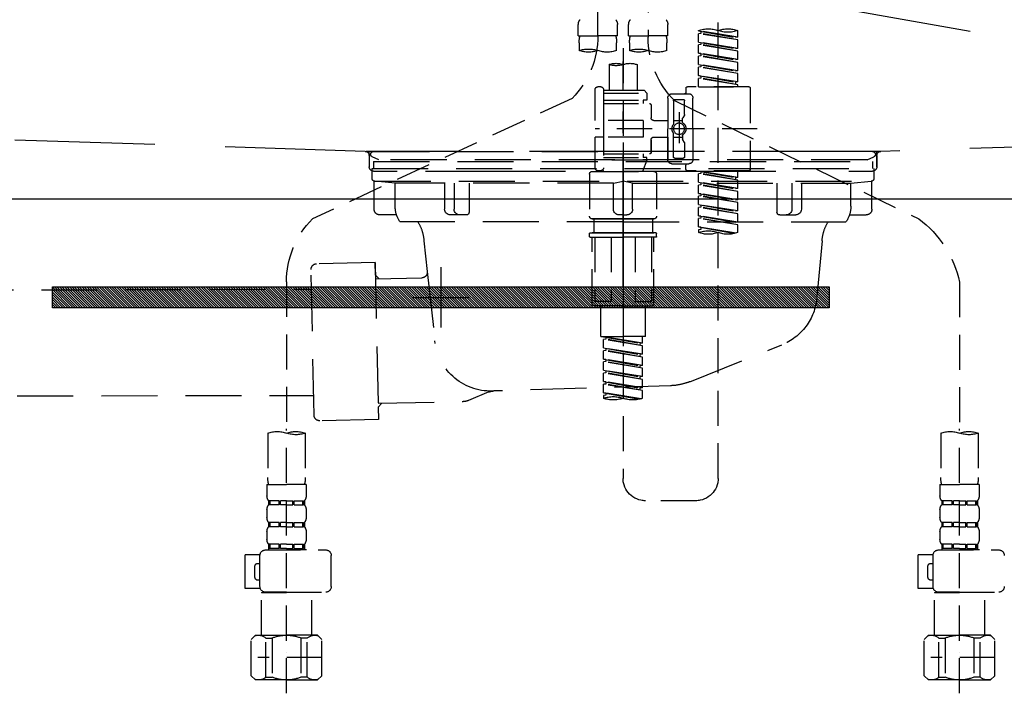
# Model space of a CAD drawing. Extents: x 55896 to 82369, y -22065 to -13195.
# Drawn here: x 71022 to 71373, y -19548 to -19308 of the extents above; entities that cross this region are included whole.
import ezdxf

# ---------------------------------------------------------------- set-up
doc = ezdxf.new("R2010")
doc.units = 0
doc.header["$LTSCALE"] = 50
doc.header["$MEASUREMENT"] = 0
for name, pattern in [('CENTER', [2, 1.25, -0.25, 0.25, -0.25]), ('DASHED', [0.75, 0.5, -0.25]), ('HIDDEN', [0.375, 0.25, -0.125]), ('STYLE_01', [1.40625, 0.9375, -0.15625, 0.15625, -0.15625])]:
    doc.linetypes.add(name, pattern=pattern)
doc.layers.get('DEFPOINTS').update_dxf_attribs({"color": 146, "linetype": 'CONTINUOUS'})
for name, color, linetype in [('122-扉', 6, 'CONTINUOUS'), ('123-扉向き', 231, 'CENTER'), ('140-パーツ芯', 13, 'CENTER'), ('142-把手', 4, 'CONTINUOUS'), ('150-機器', 8, 'CONTINUOUS')]:
    doc.layers.add(name, color=color, linetype=linetype)

# ---------------------------------------------------------------- blocks, each defined once
blk = doc.blocks.new('KHB800HL-10_S2')
at = {"layer": '140-パーツ芯', "linetype": 'STYLE_01'}
blk.add_line((0, -258.2), (0, -177.84), dxfattribs=at)
at = {"layer": '150-機器', "color": 161, "linetype": 'HIDDEN', "ltscale": 4}
for p, q in [((-398.55, -200.05), (-91.95, -209.95)), ((91.95, -209.95), (398.55, -200.05)), ((-91.95, -209.95), (-90.5, -210)), ((-91.62, -210), (91.62, -210)), ((-90.5, -211.45), (-90.5, -210)), ((91.95, -209.95), (90.5, -210)), ((90.5, -211.45), (90.5, -210)), ((-90.5, -211.45), (-90.5, -215.5)), ((-90.5, -215.5), (-90.5, -211.51)), ((90.5, -211.45), (90.5, -215.5)), ((90.5, -211.51), (90.5, -215.5)), ((-80.5, -217), (-89, -217)), ((70.5, -217), (-70.5, -217)), ((89, -217), (80.5, -217))]:
    blk.add_line(p, q, dxfattribs=at)
for centre, start, end in [((-92, -211.45), 360, 88.1498), ((92, -211.45), 91.8502, 180), ((-89, -215.5), 180, 270), ((89, -215.5), 270, 0)]:
    blk.add_arc(centre, 1.5, start, end, dxfattribs=at)
blk = doc.blocks.new('F402_S')
at = {"layer": '150-機器', "color": 13, "linetype": 'DASHED', "ltscale": 0.5}
for p, q in [((8.98, -168.36), (8.98, -49.87)), ((-8.98, -53.83), (-8.98, -168.99)), ((-33.91, -326.25), (-33.91, -88.06)), ((-15.96, -168.48), (-15.96, -164.44)), ((-1.99, -168.48), (-1.99, -164.44)), ((1.99, -168.48), (1.99, -164.44)), ((15.96, -168.48), (15.96, -164.44)), ((-40.89, -168.94), (-40.89, -166.58)), ((-40.89, -168.94), (-26.93, -166.69)), ((-40.89, -169.94), (-27.78, -167.58)), ((-40.89, -169.94), (-26.93, -167.69)), ((-26.93, -166.69), (-40.04, -169.05)), ((-27.78, -166.84), (-27.78, -167.58)), ((-27.78, -167.58), (-26.93, -167.69)), ((-27.78, -167.58), (-26.93, -167.69)), ((-27.78, -167.58), (-26.93, -167.69)), ((-26.93, -166.69), (-26.93, -166.58)), ((-26.93, -170.68), (-26.93, -167.69)), ((-26.93, -170.68), (-26.93, -167.69)), ((-15.96, -168.48), (-8.98, -168.48)), ((-1.99, -168.48), (-8.98, -168.48)), ((1.99, -168.48), (8.98, -168.48)), ((15.96, -168.48), (8.98, -168.48)), ((-40.89, -168.94), (-40.04, -169.05)), ((-40.89, -172.93), (-40.89, -169.94)), ((-40.89, -172.93), (-26.93, -170.68)), ((-40.89, -173.93), (-27.78, -171.57)), ((-40.89, -173.93), (-26.93, -171.68)), ((-26.93, -170.68), (-40.04, -173.04)), ((-27.78, -170.83), (-27.78, -171.57)), ((-27.78, -170.83), (-27.78, -171.57)), ((-27.78, -171.57), (-26.93, -171.68)), ((-27.78, -171.57), (-26.93, -171.68)), ((-26.93, -174.67), (-26.93, -171.68)), ((-26.93, -174.67), (-26.93, -171.68)), ((-15.66, -173.73), (-15.66, -170.91)), ((-2.29, -170.91), (-2.29, -173.73)), ((2.29, -173.73), (2.29, -170.91)), ((15.66, -170.91), (15.66, -173.73)), ((-40.89, -172.93), (-40.04, -173.04)), ((-40.89, -176.92), (-40.89, -173.93)), ((-40.89, -176.92), (-26.93, -174.67)), ((-26.93, -174.67), (-40.04, -177.03)), ((-27.78, -174.8), (-27.78, -175.56)), ((-27.78, -174.82), (-27.78, -175.56)), ((-27.78, -174.82), (-27.78, -175.56)), ((-27.73, -174.8), (-26.93, -174.67)), ((0, -172.84), (0, -326.25)), ((-40.89, -177.92), (-27.78, -175.56)), ((-40.89, -177.92), (-26.93, -175.67)), ((-40.89, -176.92), (-40.04, -177.03)), ((-40.89, -180.91), (-40.89, -177.92)), ((-40.89, -180.91), (-26.93, -178.66)), ((-26.93, -178.66), (-40.04, -181.02)), ((-27.78, -175.56), (-26.93, -175.67)), ((-27.78, -175.56), (-26.93, -175.67)), ((-27.78, -175.56), (-26.93, -175.67)), ((-27.78, -178.81), (-27.78, -179.55)), ((-27.78, -178.81), (-27.78, -179.55)), ((-26.93, -178.66), (-26.93, -175.67)), ((-26.93, -178.66), (-26.93, -175.67)), ((-4.99, -178.69), (-4.99, -187.88)), ((4.99, -178.69), (4.99, -187.88)), ((-40.89, -181.91), (-27.78, -179.55)), ((-40.89, -181.91), (-26.93, -179.65)), ((-40.89, -180.91), (-40.04, -181.02)), ((-40.89, -184.9), (-40.89, -181.91)), ((-27.78, -179.55), (-26.93, -179.65)), ((-27.78, -179.55), (-26.93, -179.65)), ((-26.93, -182.65), (-26.93, -179.65)), ((-26.93, -182.65), (-26.93, -179.65)), ((-40.89, -184.9), (-26.93, -182.65)), ((-40.89, -185.9), (-27.78, -183.54)), ((-40.89, -185.9), (-26.93, -183.64)), ((-40.89, -184.9), (-40.04, -185)), ((-40.89, -186.64), (-40.89, -185.9)), ((-26.93, -182.65), (-40.04, -185)), ((-40.04, -185), (-40.04, -185.75)), ((-27.78, -182.78), (-27.78, -183.54)), ((-27.78, -182.8), (-27.78, -183.54)), ((-27.78, -182.8), (-27.78, -183.54)), ((-27.78, -183.54), (-26.93, -183.64)), ((-27.78, -183.54), (-26.93, -183.64)), ((-27.73, -182.78), (-26.93, -182.65)), ((-26.93, -186.64), (-26.93, -183.64)), ((-26.93, -186.64), (-26.93, -183.64)), ((-45.38, -187.13), (-45.38, -216.06)), ((-44.88, -186.64), (-22.94, -186.64)), ((-26.93, -186.64), (-40.89, -186.64)), ((-17.45, -189.13), (-23.44, -189.13)), ((-22.44, -187.13), (-22.44, -188.63)), ((-7.48, -187.88), (-8.48, -188.88)), ((6.98, -188.88), (-8.48, -188.88)), ((-8.48, -188.88), (-8.48, -191.37)), ((-4.99, -187.88), (-7.48, -187.88)), ((-4.99, -188.68), (-5.04, -188.68)), ((6.98, -187.88), (-4.99, -187.88)), ((6.98, -187.63), (6.98, -187.88)), ((6.98, -187.88), (6.98, -198.6)), ((7.98, -186.64), (8.98, -186.64)), ((9.97, -198.6), (9.97, -187.63)), ((-18.32, -191.56), (-105.43, -233.7)), ((-24.93, -201.6), (-24.93, -190.63)), ((-21.94, -196.48), (-21.94, -191.62)), ((-18.45, -191.12), (-21.44, -191.12)), ((-17.95, -191.62), (-17.95, -199.92)), ((-15.96, -190.63), (-15.96, -201.6)), ((6.98, -192.62), (-9.47, -192.62)), ((-8.48, -191.37), (-7.23, -191.37)), ((-7.23, -191.37), (-7.23, -192.62)), ((6.98, -191.37), (-7.23, -191.37)), ((18.19, -190.79), (110.79, -233.73)), ((-19.95, -195.73), (-19.95, -206.68)), ((-19.95, -196.61), (-19.95, -206.58)), ((-9.97, -193.12), (-9.97, -197.66)), ((-21.87, -196.73), (-21.31, -197.7)), ((-21.24, -199.2), (-21.24, -197.95)), ((-17.95, -198.65), (-21.24, -198.64)), ((-10.97, -198.65), (-15.96, -198.65)), ((-7.23, -198.6), (-7.23, -204.59)), ((-7.23, -198.6), (9.97, -198.6)), ((6.98, -198.6), (6.98, -215.74)), ((-47.83, -201.6), (9.97, -201.6)), ((-24.93, -201.6), (-24.93, -212.57)), ((-17.95, -211.57), (-17.95, -203.27)), ((-15.96, -212.57), (-15.96, -201.6)), ((-21.94, -206.72), (-21.94, -211.57)), ((-21.87, -206.47), (-21.31, -205.49)), ((-21.24, -204), (-21.24, -205.24)), ((-17.95, -204.55), (-21.24, -204.55)), ((-10.97, -204.54), (-15.96, -204.54)), ((-15.96, -204.54), (-15.96, -212.57)), ((-9.97, -205.54), (-9.97, -210.07)), ((-9.97, -210.07), (-9.97, -205.54)), ((-7.23, -204.59), (9.97, -204.59)), ((7.23, -204.59), (9.97, -204.59)), ((9.97, -215.56), (9.97, -204.59)), ((6.98, -210.57), (-9.47, -210.57)), ((-7.23, -210.57), (-7.23, -211.82)), ((-17.45, -214.06), (-23.44, -214.06)), ((-17.45, -214.06), (-21.94, -214.06)), ((-18.45, -212.07), (-21.44, -212.07)), ((-8.48, -211.82), (-7.23, -211.82)), ((-8.48, -212.82), (-8.48, -211.82)), ((-8.48, -212.82), (6.98, -212.82)), ((-8.48, -212.82), (-6.99, -216.81)), ((6.98, -211.82), (-7.23, -211.82)), ((-44.88, -216.56), (-22.94, -216.56)), ((-40.89, -218.92), (-40.89, -216.56)), ((-40.89, -218.92), (-26.93, -216.67)), ((-40.89, -219.92), (-27.78, -217.56)), ((-40.89, -219.92), (-26.93, -217.66)), ((-26.93, -216.67), (-40.04, -219.02)), ((-27.78, -216.82), (-27.78, -217.56)), ((-27.78, -217.56), (-26.93, -217.66)), ((-27.78, -217.56), (-26.93, -217.66)), ((-27.78, -217.56), (-26.93, -217.66)), ((-26.93, -220.66), (-26.93, -217.66)), ((-26.93, -220.66), (-26.93, -217.66)), ((-22.44, -216.06), (-22.44, -214.56)), ((-10.97, -216.81), (0, -216.81)), ((6.99, -216.81), (-6.99, -216.81)), ((10.97, -216.81), (0, -216.81)), ((7.21, -216.2), (6.99, -216.81)), ((7.98, -216.56), (8.98, -216.56)), ((-40.89, -218.92), (-40.04, -219.02)), ((-40.89, -222.91), (-40.89, -219.92)), ((-40.89, -222.91), (-26.93, -220.66)), ((-40.04, -219.02), (-40.04, -219.77)), ((-26.93, -220.66), (-40.04, -223.01)), ((-27.78, -220.81), (-27.78, -221.55)), ((-27.78, -220.81), (-27.78, -221.55)), ((-11.97, -217.8), (-11.97, -232.76)), ((11.97, -217.8), (11.97, -232.76)), ((-40.89, -223.91), (-27.78, -221.55)), ((-40.89, -223.91), (-26.93, -221.65)), ((-40.89, -222.91), (-40.04, -223.01)), ((-40.89, -226.9), (-40.89, -223.91)), ((-40.89, -226.9), (-26.93, -224.65)), ((-26.93, -224.65), (-40.04, -227)), ((-27.78, -221.55), (-26.93, -221.65)), ((-27.78, -221.55), (-26.93, -221.65)), ((-27.73, -224.77), (-26.93, -224.65)), ((-26.93, -224.65), (-26.93, -221.65)), ((-26.93, -224.65), (-26.93, -221.65)), ((-40.89, -227.9), (-27.78, -225.54)), ((-40.89, -227.9), (-26.93, -225.64)), ((-40.89, -226.9), (-40.04, -227)), ((-40.89, -230.89), (-40.89, -227.9)), ((-27.78, -224.78), (-27.78, -225.54)), ((-27.78, -224.8), (-27.78, -225.54)), ((-27.78, -224.8), (-27.78, -225.54)), ((-27.78, -225.54), (-26.93, -225.64)), ((-27.78, -225.54), (-26.93, -225.64)), ((-27.78, -225.54), (-26.93, -225.64)), ((-26.93, -228.64), (-26.93, -225.64)), ((-26.93, -228.64), (-26.93, -225.64)), ((-40.89, -230.89), (-26.93, -228.64)), ((-40.89, -231.88), (-27.78, -229.53)), ((-40.89, -231.88), (-26.93, -229.63)), ((-40.89, -230.89), (-40.04, -230.99)), ((-26.93, -228.64), (-40.04, -230.99)), ((-27.78, -228.79), (-27.78, -229.53)), ((-27.78, -228.79), (-27.78, -229.53)), ((-27.78, -229.53), (-26.93, -229.63)), ((-27.78, -229.53), (-26.93, -229.63)), ((-26.93, -232.62), (-26.93, -229.63)), ((-26.93, -232.62), (-26.93, -229.63)), ((-40.89, -234.88), (-40.89, -231.88)), ((-40.89, -234.88), (-26.93, -232.62)), ((-40.89, -235.87), (-27.78, -233.52)), ((-40.89, -235.87), (-26.93, -233.62)), ((-40.89, -234.88), (-40.04, -234.98)), ((-26.93, -232.62), (-40.04, -234.98)), ((-27.78, -232.76), (-27.78, -233.52)), ((-27.78, -232.78), (-27.78, -233.52)), ((-27.78, -232.78), (-27.78, -233.52)), ((-27.78, -233.52), (-26.93, -233.62)), ((-27.78, -233.52), (-26.93, -233.62)), ((-27.73, -232.75), (-26.93, -232.62)), ((-26.93, -236.61), (-26.93, -233.62)), ((-26.93, -236.61), (-26.93, -233.62)), ((-10.97, -233.76), (0, -233.76)), ((0, -233.76), (-10.97, -233.76)), ((-10.47, -233.76), (-10.47, -238.75)), ((0, -233.75), (-9.8, -233.75)), ((0, -233.75), (9.8, -233.75)), ((10.97, -233.76), (0, -233.76)), ((0, -233.76), (10.97, -233.76)), ((10.47, -233.76), (10.47, -238.75)), ((-40.89, -238.61), (-40.89, -235.87)), ((-40.36, -238.78), (-26.93, -236.61)), ((-26.93, -236.61), (-39.8, -238.93)), ((-27.78, -236.75), (-27.78, -237.51)), ((-27.78, -236.77), (-27.78, -237.51)), ((-27.78, -236.77), (-27.78, -237.51)), ((-27.78, -237.51), (-26.93, -237.61)), ((-27.78, -237.51), (-26.93, -237.61)), ((-27.73, -236.74), (-26.93, -236.61)), ((-26.93, -237.61), (-26.93, -238.61)), ((-11.77, -238.75), (-10.97, -238.75)), ((-10.97, -238.75), (0, -238.75)), ((-10.47, -238.75), (-10.97, -238.75)), ((0, -238.75), (-10.97, -238.75)), ((-10.47, -238.75), (-10.97, -238.75)), ((10.97, -238.75), (0, -238.75)), ((0, -238.75), (10.97, -238.75)), ((10.47, -238.75), (10.97, -238.75)), ((10.47, -238.75), (10.97, -238.75)), ((11.77, -238.75), (10.97, -238.75)), ((-11.97, -240.04), (-11.97, -238.95)), ((-11.77, -240.24), (0, -240.24)), ((-10.97, -264.18), (-10.97, -240.24)), ((-10.11, -240.24), (-10.11, -263.18)), ((-4.26, -240.24), (-4.26, -263.18)), ((11.77, -240.24), (0, -240.24)), ((4.26, -240.24), (4.26, -263.18)), ((10.11, -240.24), (10.11, -263.18)), ((10.97, -264.18), (10.97, -240.24)), ((11.97, -240.04), (11.97, -238.95)), ((-120, -256.27), (-120, -310.13)), ((120, -256.16), (120, -310.13)), ((-4.26, -263.18), (-10.11, -263.18)), ((4.26, -263.18), (10.11, -263.18)), ((0, -264.68), (-10.47, -264.68)), ((-7.98, -275.65), (-7.98, -264.68)), ((0, -264.68), (10.47, -264.68)), ((7.98, -275.65), (7.98, -264.68)), ((-7.98, -275.65), (0, -275.65)), ((-6.98, -278.01), (-6.98, -275.65)), ((-6.98, -278.01), (6.98, -275.76)), ((-6.98, -279.01), (6.13, -276.65)), ((-6.98, -279.01), (6.98, -276.76)), ((6.98, -275.76), (-6.13, -278.12)), ((7.98, -275.65), (0, -275.65)), ((6.13, -275.91), (6.13, -276.65)), ((6.13, -276.65), (6.98, -276.76)), ((6.13, -276.65), (6.98, -276.76)), ((6.13, -276.65), (6.98, -276.76)), ((6.98, -279.75), (6.98, -276.76)), ((6.98, -279.75), (6.98, -276.76)), ((-6.98, -278.01), (-6.13, -278.12)), ((-6.98, -282), (-6.98, -279.01)), ((-6.98, -282), (6.98, -279.75)), ((-6.98, -283), (6.13, -280.64)), ((-6.98, -283), (6.98, -280.75)), ((-6.13, -278.86), (-6.13, -278.12)), ((6.98, -279.75), (-6.13, -282.11)), ((6.13, -279.9), (6.13, -280.64)), ((6.13, -279.9), (6.13, -280.64)), ((6.13, -280.64), (6.98, -280.75)), ((6.13, -280.64), (6.98, -280.75)), ((6.98, -283.74), (6.98, -280.75)), ((6.98, -283.74), (6.98, -280.75)), ((-6.98, -282), (-6.13, -282.11)), ((-6.98, -285.99), (-6.98, -283)), ((-6.98, -285.99), (6.98, -283.74)), ((-6.13, -282.85), (-6.13, -282.11)), ((6.98, -283.74), (-6.13, -286.1)), ((6.13, -283.88), (6.13, -284.63)), ((6.13, -283.89), (6.13, -284.63)), ((6.13, -283.89), (6.13, -284.63)), ((6.18, -283.87), (6.98, -283.74)), ((-6.98, -286.99), (6.13, -284.63)), ((-6.98, -286.99), (6.98, -284.74)), ((-6.98, -285.99), (-6.13, -286.1)), ((-6.98, -289.98), (-6.98, -286.99)), ((-6.98, -289.98), (6.98, -287.73)), ((-6.13, -286.84), (-6.13, -286.1)), ((6.98, -287.73), (-6.13, -290.09)), ((6.13, -284.63), (6.98, -284.74)), ((6.13, -284.63), (6.98, -284.74)), ((6.13, -284.63), (6.98, -284.74)), ((6.13, -287.88), (6.13, -288.62)), ((6.13, -287.88), (6.13, -288.62)), ((6.98, -287.73), (6.98, -284.74)), ((6.98, -287.73), (6.98, -284.74)), ((-6.98, -290.98), (6.13, -288.62)), ((-6.98, -290.98), (6.98, -288.73)), ((-6.98, -289.98), (-6.13, -290.09)), ((-6.98, -293.97), (-6.98, -290.98)), ((-6.13, -290.83), (-6.13, -290.09)), ((6.13, -288.62), (6.98, -288.73)), ((6.13, -288.62), (6.98, -288.73)), ((6.98, -291.72), (6.98, -288.73)), ((6.98, -291.72), (6.98, -288.73)), ((-6.98, -293.97), (6.98, -291.72)), ((-6.98, -294.97), (6.13, -292.61)), ((-6.98, -294.97), (6.98, -292.72)), ((-6.98, -293.97), (-6.13, -294.08)), ((6.98, -291.72), (-6.13, -294.08)), ((-6.13, -294.81), (-6.13, -294.08)), ((6.13, -291.85), (6.13, -292.61)), ((6.13, -291.87), (6.13, -292.61)), ((6.13, -291.87), (6.13, -292.61)), ((6.13, -292.61), (6.98, -292.72)), ((6.13, -292.61), (6.98, -292.72)), ((6.18, -291.85), (6.98, -291.72)), ((6.98, -295.71), (6.98, -292.72)), ((6.98, -295.71), (6.98, -292.72)), ((-6.98, -297.7), (-6.98, -294.97)), ((-6.45, -297.87), (6.98, -295.71)), ((6.98, -295.71), (-5.89, -298.02)), ((6.13, -295.84), (6.13, -296.6)), ((6.13, -295.86), (6.13, -296.6)), ((6.13, -295.86), (6.13, -296.6)), ((6.13, -296.6), (6.98, -296.7)), ((6.13, -296.6), (6.98, -296.7)), ((6.18, -295.84), (6.98, -295.71)), ((6.98, -296.7), (6.98, -297.7)), ((-120, -402.9), (-120, -308.59)), ((120, -402.9), (120, -308.59)), ((-126.68, -310.13), (-126.68, -326.01)), ((-113.32, -310.13), (-113.32, -326.01)), ((113.32, -310.13), (113.32, -326.01)), ((126.68, -310.13), (126.68, -326.01)), ((-126.98, -328.44), (-126.98, -332.48)), ((-126.98, -328.44), (-120, -328.44)), ((-113.02, -328.44), (-120, -328.44)), ((-113.02, -328.44), (-113.02, -332.48)), ((113.02, -328.44), (113.02, -332.48)), ((113.02, -328.44), (120, -328.44)), ((126.98, -328.44), (120, -328.44)), ((126.98, -328.44), (126.98, -332.48)), ((-126.38, -334.22), (-126.38, -335.72)), ((-125.99, -334.22), (-126.38, -334.22)), ((-125.99, -335.72), (-126.38, -335.72)), ((-125.99, -335.72), (-125.99, -334.22)), ((-125.8, -335.72), (-125.8, -334.22)), ((-122.67, -334.22), (-125.8, -334.22)), ((-122.67, -335.72), (-125.8, -335.72)), ((-122.67, -335.72), (-122.67, -334.22)), ((-122.21, -335.72), (-122.21, -334.22)), ((-120, -334.22), (-122.21, -334.22)), ((-120, -335.72), (-122.21, -335.72)), ((-120, -334.22), (-117.79, -334.22)), ((-120, -335.72), (-117.79, -335.72)), ((-117.79, -335.72), (-117.79, -334.22)), ((-117.33, -335.72), (-117.33, -334.22)), ((-117.33, -334.22), (-114.2, -334.22)), ((-117.33, -335.72), (-114.2, -335.72)), ((-114.2, -335.72), (-114.2, -334.22)), ((-114.01, -335.72), (-114.01, -334.22)), ((-114.01, -334.22), (-113.62, -334.22)), ((-114.01, -335.72), (-113.62, -335.72)), ((-113.62, -334.22), (-113.62, -335.72)), ((-25.93, -334.22), (-7.98, -334.22)), ((113.62, -334.22), (113.62, -335.72)), ((114.01, -334.22), (113.62, -334.22)), ((114.01, -335.72), (113.62, -335.72)), ((114.01, -335.72), (114.01, -334.22)), ((114.2, -335.72), (114.2, -334.22)), ((117.33, -334.22), (114.2, -334.22)), ((117.33, -335.72), (114.2, -335.72)), ((117.33, -335.72), (117.33, -334.22)), ((117.79, -335.72), (117.79, -334.22)), ((120, -334.22), (117.79, -334.22)), ((120, -335.72), (117.79, -335.72)), ((120, -334.22), (122.21, -334.22)), ((120, -335.72), (122.21, -335.72)), ((122.21, -335.72), (122.21, -334.22)), ((122.67, -335.72), (122.67, -334.22)), ((122.67, -334.22), (125.8, -334.22)), ((122.67, -335.72), (125.8, -335.72)), ((125.8, -335.72), (125.8, -334.22)), ((125.99, -335.72), (125.99, -334.22)), ((125.99, -334.22), (126.38, -334.22)), ((125.99, -335.72), (126.38, -335.72)), ((126.38, -334.22), (126.38, -335.72)), ((-126.98, -337.46), (-126.98, -340.26)), ((-113.02, -337.46), (-113.02, -340.26)), ((113.02, -337.46), (113.02, -340.26)), ((126.98, -337.46), (126.98, -340.26)), ((-126.38, -342), (-126.38, -343.5)), ((-125.99, -342), (-126.38, -342)), ((-125.99, -343.5), (-126.38, -343.5)), ((-125.99, -343.5), (-125.99, -342)), ((-125.8, -343.5), (-125.8, -342)), ((-122.67, -342), (-125.8, -342)), ((-122.67, -343.5), (-125.8, -343.5)), ((-122.67, -343.5), (-122.67, -342)), ((-122.21, -343.5), (-122.21, -342)), ((-120, -342), (-122.21, -342)), ((-120, -343.5), (-122.21, -343.5)), ((-120, -342), (-117.79, -342)), ((-120, -343.5), (-117.79, -343.5)), ((-117.79, -343.5), (-117.79, -342)), ((-117.33, -343.5), (-117.33, -342)), ((-117.33, -342), (-114.2, -342)), ((-117.33, -343.5), (-114.2, -343.5)), ((-114.2, -343.5), (-114.2, -342)), ((-114.01, -343.5), (-114.01, -342)), ((-114.01, -342), (-113.62, -342)), ((-114.01, -343.5), (-113.62, -343.5)), ((-113.62, -342), (-113.62, -343.5)), ((113.62, -342), (113.62, -343.5)), ((114.01, -342), (113.62, -342)), ((114.01, -343.5), (113.62, -343.5)), ((114.01, -343.5), (114.01, -342)), ((114.2, -343.5), (114.2, -342)), ((117.33, -342), (114.2, -342)), ((117.33, -343.5), (114.2, -343.5)), ((117.33, -343.5), (117.33, -342)), ((117.79, -343.5), (117.79, -342)), ((120, -342), (117.79, -342)), ((120, -343.5), (117.79, -343.5)), ((120, -342), (122.21, -342)), ((120, -343.5), (122.21, -343.5)), ((122.21, -343.5), (122.21, -342)), ((122.67, -343.5), (122.67, -342)), ((122.67, -342), (125.8, -342)), ((122.67, -343.5), (125.8, -343.5)), ((125.8, -343.5), (125.8, -342)), ((125.99, -343.5), (125.99, -342)), ((125.99, -342), (126.38, -342)), ((125.99, -343.5), (126.38, -343.5)), ((126.38, -342), (126.38, -343.5)), ((-126.98, -345.24), (-126.98, -348.03)), ((-113.02, -345.24), (-113.02, -348.03)), ((113.02, -345.24), (113.02, -348.03)), ((126.98, -345.24), (126.98, -348.03)), ((-125.99, -349.78), (-126.38, -349.78)), ((-126.38, -349.78), (-126.38, -351.78)), ((-125.99, -351.28), (-125.99, -349.78)), ((-122.67, -349.78), (-125.8, -349.78)), ((-125.8, -351.28), (-125.8, -349.78)), ((-122.67, -351.28), (-122.67, -349.78)), ((-120, -349.78), (-122.21, -349.78)), ((-122.21, -351.28), (-122.21, -349.78)), ((-120, -349.78), (-117.79, -349.78)), ((-117.79, -351.28), (-117.79, -349.78)), ((-117.33, -349.78), (-114.2, -349.78)), ((-117.33, -351.28), (-117.33, -349.78)), ((-114.2, -351.28), (-114.2, -349.78)), ((-114.01, -349.78), (-113.62, -349.78)), ((-114.01, -351.28), (-114.01, -349.78)), ((-113.62, -349.78), (-113.62, -351.78)), ((114.01, -349.78), (113.62, -349.78)), ((113.62, -349.78), (113.62, -351.78)), ((114.01, -351.28), (114.01, -349.78)), ((117.33, -349.78), (114.2, -349.78)), ((114.2, -351.28), (114.2, -349.78)), ((117.33, -351.28), (117.33, -349.78)), ((120, -349.78), (117.79, -349.78)), ((117.79, -351.28), (117.79, -349.78)), ((120, -349.78), (122.21, -349.78)), ((122.21, -351.28), (122.21, -349.78)), ((122.67, -349.78), (125.8, -349.78)), ((122.67, -351.28), (122.67, -349.78)), ((125.8, -351.28), (125.8, -349.78)), ((125.99, -349.78), (126.38, -349.78)), ((125.99, -351.28), (125.99, -349.78)), ((126.38, -349.78), (126.38, -351.78)), ((-112.52, -351.78), (-133.96, -351.78)), ((-127.08, -351.78), (-120, -351.78)), ((-125.99, -351.28), (-126.38, -351.28)), ((-122.67, -351.28), (-125.8, -351.28)), ((-120, -351.28), (-122.21, -351.28)), ((-120, -351.28), (-117.79, -351.28)), ((-117.33, -351.28), (-114.2, -351.28)), ((-114.01, -351.28), (-113.62, -351.28)), ((-110.54, -353.57), (-105.24, -353.57)), ((-110.53, -364.84), (-110.53, -353.77)), ((-105.24, -365.54), (-105.24, -353.57)), ((104.04, -364.84), (104.04, -353.77)), ((127.48, -351.78), (106.04, -351.78)), ((112.92, -351.78), (120, -351.78)), ((114.01, -351.28), (113.62, -351.28)), ((117.33, -351.28), (114.2, -351.28)), ((120, -351.28), (117.79, -351.28)), ((120, -351.28), (122.21, -351.28)), ((122.67, -351.28), (125.8, -351.28)), ((125.99, -351.28), (126.38, -351.28)), ((129.46, -353.57), (134.76, -353.57)), ((129.47, -364.84), (129.47, -353.77)), ((134.76, -365.54), (134.76, -353.57)), ((-109.73, -356.56), (-110.53, -356.56)), ((-108.73, -361.55), (-108.73, -357.56)), ((130.27, -356.56), (129.47, -356.56)), ((131.27, -361.55), (131.27, -357.56)), ((-110.53, -362.55), (-109.73, -362.55)), ((129.47, -362.55), (130.27, -362.55)), ((-120, -366.84), (-133.96, -366.84)), ((-128.88, -366.84), (-128.98, -366.93)), ((-128.98, -366.93), (-120, -366.93)), ((-128.98, -382.19), (-128.98, -366.93)), ((-120, -366.84), (-112.52, -366.84)), ((-111.02, -366.93), (-120, -366.93)), ((-111.12, -366.84), (-111.02, -366.93)), ((-111.02, -382.19), (-111.02, -366.93)), ((-110.65, -365.54), (-105.24, -365.54)), ((120, -366.84), (106.04, -366.84)), ((111.12, -366.84), (111.02, -366.93)), ((111.02, -366.93), (120, -366.93)), ((111.02, -382.19), (111.02, -366.93)), ((120, -366.84), (127.48, -366.84)), ((128.98, -366.93), (120, -366.93)), ((128.88, -366.84), (128.98, -366.93)), ((128.98, -382.19), (128.98, -366.93)), ((129.35, -365.54), (134.76, -365.54)), ((-132.57, -383.69), (-131.07, -382.19)), ((-131.07, -382.19), (-120, -382.19)), ((-129.93, -382.19), (-120, -382.19)), ((-110.07, -382.19), (-120, -382.19)), ((-108.93, -382.19), (-120, -382.19)), ((-107.43, -383.69), (-108.93, -382.19)), ((107.43, -383.69), (108.93, -382.19)), ((108.93, -382.19), (120, -382.19)), ((110.07, -382.19), (120, -382.19)), ((129.93, -382.19), (120, -382.19)), ((131.07, -382.19), (120, -382.19)), ((132.57, -383.69), (131.07, -382.19)), ((-132.57, -396.66), (-132.57, -383.69)), ((-127.37, -383.19), (-125.13, -383.19)), ((-127.37, -397.15), (-127.37, -383.19)), ((-125.13, -383.19), (-125.13, -397.15)), ((-112.63, -383.19), (-114.87, -383.19)), ((-114.87, -383.19), (-114.87, -397.15)), ((-112.63, -397.15), (-112.63, -383.19)), ((-107.43, -396.66), (-107.43, -383.69)), ((107.43, -396.66), (107.43, -383.69)), ((112.63, -383.19), (114.87, -383.19)), ((112.63, -397.15), (112.63, -383.19)), ((114.87, -383.19), (114.87, -397.15)), ((127.37, -383.19), (125.13, -383.19)), ((125.13, -383.19), (125.13, -397.15)), ((127.37, -397.15), (127.37, -383.19)), ((132.57, -396.66), (132.57, -383.69)), ((-120, -388.18), (-119.96, -388.18)), ((120, -388.18), (120.04, -388.18)), ((-132.57, -390.17), (-109.78, -390.17)), ((107.43, -390.17), (130.22, -390.17)), ((-132.57, -396.66), (-131.07, -398.15)), ((-107.43, -396.66), (-108.93, -398.15)), ((107.43, -396.66), (108.93, -398.15)), ((132.57, -396.66), (131.07, -398.15)), ((-120, -398.15), (-131.07, -398.15)), ((-127.37, -397.15), (-125.13, -397.15)), ((-120, -398.15), (-108.93, -398.15)), ((-112.63, -397.15), (-114.87, -397.15)), ((120, -398.15), (108.93, -398.15)), ((112.63, -397.15), (114.87, -397.15)), ((120, -398.15), (131.07, -398.15)), ((127.37, -397.15), (125.13, -397.15))]:
    blk.add_line(p, q, dxfattribs=at)
blk.add_circle((-19.95, -201.6), 1.99, dxfattribs=at)
for centre, radius, start, end in [((-13.11, -164.44), 2.84, 142.1507, 180), ((-4.84, -164.44), 2.84, 0, 37.8493), ((4.84, -164.44), 2.84, 142.1507, 180), ((13.11, -164.44), 2.84, 0, 37.8493), ((-37.4, -176.45), 10.47, 70.5288, 109.4712), ((-37.4, -156.71), 10.47, 250.5288, 289.4712), ((-30.42, -176.45), 10.47, 70.5288, 109.4712), ((-5.68, -170.91), 9.97, 165.9301, 180), ((-12.27, -170.91), 9.97, 0, 14.0699), ((12.27, -170.91), 9.97, 165.9301, 180), ((40.89, -168.36), 31.92, 180, 224.6508), ((5.68, -170.91), 9.97, 0, 14.0699), ((-40.89, -168.99), 31.92, 315, 0), ((-12.32, -164.28), 10.02, 250.5288, 289.4712), ((-5.64, -183.18), 10.02, 70.5288, 109.4712), ((-5.64, -164.28), 10.02, 250.5288, 289.4712), ((5.64, -164.28), 10.02, 250.5288, 289.4712), ((12.32, -183.18), 10.02, 70.5288, 109.4712), ((12.32, -164.28), 10.02, 250.5288, 289.4712), ((-2.49, -185.74), 7.48, 70.5288, 109.4712), ((2.49, -185.74), 7.48, 70.5288, 109.4712), ((2.49, -171.63), 7.48, 250.5288, 289.4712), ((-44.88, -187.13), 0.499, 90, 180), ((-23.44, -190.63), 1.5, 90, 180), ((-22.94, -187.13), 0.499, 0, 90), ((-21.94, -188.63), 0.499, 180, 270), ((-17.45, -190.63), 1.5, 0, 90), ((7.98, -187.63), 0.997, 90, 180), ((8.98, -187.63), 0.997, 0, 90), ((-21.44, -191.62), 0.499, 90, 180), ((-18.45, -191.62), 0.499, 0, 90), ((-9.47, -193.12), 0.499, 90, 180), ((-21.44, -196.48), 0.499, 180, 210), ((-20.03, -201.55), 2.41, 126.0657, 181.0877), ((-21.74, -199.2), 0.499, 306.0657, 0), ((-21.74, -197.95), 0.499, 0, 30), ((-17.45, -199.92), 0.499, 180, 214.0506), ((-10.97, -197.66), 0.997, 270, 0), ((-20.03, -201.64), 2.41, 178.9123, 233.9343), ((-21.74, -204), 0.499, 0, 53.9343), ((-17.45, -203.27), 0.499, 145.9494, 180), ((-19.87, -201.55), 2.41, 358.9123, 34.0506), ((-19.87, -201.64), 2.41, 325.9494, 1.0877), ((-21.44, -206.72), 0.499, 150, 180), ((-21.74, -205.24), 0.499, 330, 0), ((-10.97, -205.54), 0.997, 0, 90), ((-9.47, -210.07), 0.499, 180, 270), ((-9.47, -210.07), 0.499, 180, 270), ((-23.44, -212.57), 1.5, 180, 270), ((-21.94, -214.56), 0.499, 90, 180), ((-21.44, -211.57), 0.499, 180, 270), ((-18.45, -211.57), 0.499, 270, 0), ((-17.45, -212.57), 1.5, 270, 0), ((-17.45, -212.57), 1.5, 270, 0), ((-44.88, -216.06), 0.499, 180, 270), ((-22.94, -216.06), 0.499, 270, 0), ((-10.97, -217.8), 0.997, 90, 180), ((7.98, -215.56), 0.997, 180.0133, 270), ((8.98, -215.56), 0.997, 270, 0), ((10.97, -217.8), 0.997, 0, 90), ((-82.55, -264.46), 38.34, 126.6492, 167.6612), ((-10.97, -232.76), 0.997, 180, 270), ((10.97, -232.76), 0.997, 270, 0), ((88.08, -256.16), 31.92, 0, 44.6508), ((-37.4, -228.74), 10.47, 250.5288, 289.4712), ((-30.42, -248.48), 10.47, 70.5288, 109.4712), ((-30.42, -228.74), 10.47, 250.5288, 289.4712), ((-11.77, -238.95), 0.199, 90, 180), ((11.77, -238.95), 0.199, 0, 90), ((-11.77, -240.04), 0.199, 180, 270), ((11.77, -240.04), 0.199, 270, 0), ((-10.47, -264.18), 0.499, 180, 270), ((10.47, -264.18), 0.499, 270, 0), ((-3.49, -287.83), 10.47, 250.5288, 289.4712), ((3.49, -307.57), 10.47, 70.5288, 109.4712), ((3.49, -287.83), 10.47, 250.5288, 289.4712), ((-123.34, -319.58), 10.02, 70.5288, 109.4712), ((-123.34, -300.68), 10.02, 250.5288, 289.4712), ((-116.66, -319.58), 10.02, 70.5288, 109.4712), ((116.66, -319.58), 10.02, 70.5288, 109.4712), ((116.66, -300.68), 10.02, 250.5288, 289.4712), ((123.34, -319.58), 10.02, 70.5288, 109.4712), ((-116.71, -326.01), 9.97, 180, 194.0699), ((-123.29, -326.01), 9.97, 345.9301, 0), ((-25.93, -326.25), 7.98, 180, 270), ((-7.98, -326.25), 7.98, 270, 0), ((123.29, -326.01), 9.97, 180, 194.0699), ((116.71, -326.01), 9.97, 345.9301, 0), ((-124.14, -332.48), 2.84, 180, 217.8493), ((-115.86, -332.48), 2.84, 322.1507, 0), ((115.86, -332.48), 2.84, 180, 217.8493), ((124.14, -332.48), 2.84, 322.1507, 0), ((-124.14, -337.46), 2.84, 142.1507, 180), ((-115.86, -337.46), 2.84, 0, 37.8493), ((115.86, -337.46), 2.84, 142.1507, 180), ((124.14, -337.46), 2.84, 0, 37.8493), ((-124.14, -340.26), 2.84, 180, 217.8493), ((-115.86, -340.26), 2.84, 322.1507, 0), ((115.86, -340.26), 2.84, 180, 217.8493), ((124.14, -340.26), 2.84, 322.1507, 0), ((-124.14, -345.24), 2.84, 142.1507, 180), ((-115.86, -345.24), 2.84, 0, 37.8493), ((115.86, -345.24), 2.84, 142.1507, 180), ((124.14, -345.24), 2.84, 0, 37.8493), ((-124.14, -348.03), 2.84, 180, 217.8493), ((-115.86, -348.03), 2.84, 322.1507, 0), ((115.86, -348.03), 2.84, 180, 217.8493), ((124.14, -348.03), 2.84, 322.1507, 0), ((-133.96, -353.77), 1.99, 90, 180), ((-112.52, -353.77), 1.99, 0, 90), ((106.04, -353.77), 1.99, 90, 180), ((127.48, -353.77), 1.99, 0, 90), ((-109.73, -357.56), 0.997, 0, 90), ((130.27, -357.56), 0.997, 0, 90), ((-109.73, -361.55), 0.997, 270, 0), ((130.27, -361.55), 0.997, 270, 0), ((-133.96, -364.84), 1.99, 180.001, 270), ((-112.52, -364.84), 1.99, 270, 359.999), ((106.04, -364.84), 1.99, 180.001, 270), ((127.48, -364.84), 1.99, 270, 359.999), ((-129.97, -386.08), 3.89, 48.036, 110.221), ((-120.03, -396.08), 13.89, 89.864, 111.555), ((-119.97, -396.08), 13.89, 68.445, 90.136), ((-110.03, -386.08), 3.89, 69.779, 131.964), ((110.03, -386.08), 3.89, 48.036, 110.221), ((119.97, -396.08), 13.89, 89.864, 111.555), ((120.03, -396.08), 13.89, 68.445, 90.136), ((129.97, -386.08), 3.89, 69.779, 131.964), ((-129.97, -394.26), 3.89, 249.779, 311.964), ((-120, -384.43), 13.72, 248.018, 270), ((-120, -384.43), 13.72, 270, 291.982), ((-110.03, -394.26), 3.89, 228.036, 290.221), ((110.03, -394.26), 3.89, 249.779, 311.964), ((120, -384.43), 13.72, 248.018, 270), ((120, -384.43), 13.72, 270, 291.982), ((129.97, -394.26), 3.89, 228.036, 290.221)]:
    blk.add_arc(centre, radius, start, end, dxfattribs=at)
blk = doc.blocks.new('排水ﾄﾗｯﾌﾟ_破線-1')
at = {"layer": '150-機器', "color": 13, "linetype": 'CENTER'}
blk.add_line((0.01, 4.22), (0.01, -102.46), dxfattribs=at)
at = {"layer": '150-機器', "color": 13, "linetype": 'DASHED', "ltscale": 0.8}
for p, q in [((-88.99, 1), (0.01, 1)), ((89.01, 1), (0.01, 1)), ((-87.1, -2.02), (-89.42, -0.9)), ((-88.99, -2.6), (-88.99, -5.1)), ((89.02, -2.6), (-88.99, -2.6)), ((-87.1, -2.02), (87.12, -2.02)), ((87.12, -2.02), (89.45, -0.9)), ((89.02, -2.6), (89.02, -5.1)), ((89.51, -5.1), (-89.49, -5.1)), ((-89.49, -8.6), (-89.49, -5.1)), ((89.51, -8.6), (89.51, -5.1)), ((-88.74, -19.6), (-88.74, -9.6)), ((88.56, -9.6), (-88.53, -9.6)), ((-81.24, -10.24), (-88.53, -9.6)), ((-81.24, -18.45), (-81.24, -10.24)), ((-3.39, -10.24), (-81.24, -10.24)), ((3.41, -10.24), (81.26, -10.24)), ((81.26, -10.24), (88.56, -9.6)), ((81.26, -18.45), (81.26, -10.24)), ((88.76, -19.6), (88.76, -9.6)), ((-80.73, -21.6), (-86.74, -21.6)), ((0.01, -24.1), (-79.49, -24.1)), ((0.01, -24.1), (79.51, -24.1)), ((80.76, -21.6), (86.76, -21.6)), ((-70.98, -30.9), (-69.11, -51.21)), ((71.02, -30.9), (69.81, -41.84)), ((88.4, -38.59), (87.26, -94.58)), ((88.31, -43.06), (88.4, -38.59)), ((88.4, -38.59), (109.29, -39.02)), ((69.81, -41.84), (67.1, -66.49)), ((110.19, -93.05), (111.25, -41.06)), ((88.28, -44.39), (71.76, -44.06)), ((86.95, -44.37), (88.31, -43.06)), ((267.41, -48.49), (111.11, -48.06)), ((-23.78, -81.08), (-56.62, -67.95)), ((-16.94, -82.51), (46.09, -84.37)), ((47.86, -84.75), (55.14, -87.78)), ((246.04, -86.07), (110.34, -86.05)), ((87.38, -88.78), (56.96, -88.16)), ((86.05, -88.76), (87.35, -90.11)), ((87.35, -90.11), (87.26, -94.58)), ((87.26, -94.58), (108.15, -95.01))]:
    blk.add_line(p, q, dxfattribs=at)
at = {"layer": '150-機器', "ltscale": 0.1}
for p, q in [((-63.6, -10.24), (-63.6, -19.6)), ((-60.2, -10.24), (-60.2, -19.6)), ((-54.85, -10.24), (-54.85, -20.6)), ((-3.39, -10.24), (0.01, -9.6)), ((-3.39, -19.6), (-3.39, -10.24)), ((3.41, -10.24), (0.01, -9.6)), ((3.41, -19.6), (3.41, -10.24)), ((54.87, -10.24), (54.87, -20.6)), ((60.23, -10.24), (60.23, -19.6)), ((63.63, -10.24), (63.63, -19.6)), ((-55.85, -21.6), (-61.6, -21.6)), ((0.01, -21.6), (-1.39, -21.6)), ((0.01, -21.6), (1.41, -21.6)), ((55.87, -21.6), (61.63, -21.6))]:
    blk.add_line(p, q, dxfattribs=at)
at = {"layer": '150-機器', "color": 13, "linetype": 'DASHED', "ltscale": 0.8, "flags": 128}
for points in [[(-88.99, 1, 0.350162), (-89.96, 0.22, 0.350162), (-89.42, -0.9)], [(89.45, -0.9, 0.350162), (89.99, 0.22, 0.350162), (89.01, 1)], [(-89.49, -8.6, 0.198912), (-89.19, -9.31, 0.198912), (-88.49, -9.6)], [(88.51, -9.6, 0.198912), (89.22, -9.31, 0.198912), (89.51, -8.6)], [(-88.74, -19.6, 0.198912), (-88.15, -21.01, 0.198912), (-86.74, -21.6)], [(-81.24, -18.45, 0.075216), (-80.79, -21.41, 0.075216), (-79.49, -24.1)], [(79.51, -24.1, 0.075216), (80.82, -21.41, 0.075216), (81.26, -18.45)], [(86.76, -21.6, 0.198912), (88.18, -21.01, 0.198912), (88.76, -19.6)], [(-70.98, -30.9, 0.059994), (-71.63, -27.37, 0.059994), (-73.1, -24.1)], [(73.13, -24.1, 0.059994), (71.67, -27.37, 0.059994), (71.02, -30.9)], [(69.81, -41.84, 0.210515), (70.3, -43.38, 0.210515), (71.76, -44.06)], [(111.25, -41.06, 0.198912), (110.7, -39.63, 0.198912), (109.29, -39.02)], [(-69.11, -51.21, 0.138146), (-65.22, -61.34, 0.138146), (-56.62, -67.95)], [(45.62, -84.36, 0.195777), (60, -79.8, 0.195777), (67.1, -66.49)], [(-23.78, -81.08, 0.043893), (-20.42, -82.09, 0.043893), (-16.94, -82.51)], [(47.86, -84.75, 0.04562), (46.99, -84.48, 0.04562), (46.09, -84.37)], [(55.14, -87.78, 0.046779), (56.03, -88.06, 0.046779), (56.96, -88.16)], [(108.15, -95.01, 0.198912), (109.58, -94.45, 0.198912), (110.19, -93.05)]]:
    blk.add_lwpolyline(points, format="xyb", dxfattribs=at)
at = {"layer": '150-機器', "ltscale": 0.1, "flags": 128}
for points in [[(-63.6, -19.6, 0.198912), (-63.01, -21.01, 0.198912), (-61.6, -21.6)], [(-60.2, -19.6, 0.198912), (-59.61, -21.01, 0.198912), (-58.2, -21.6)], [(-55.85, -21.6, 0.198912), (-55.14, -21.31, 0.198912), (-54.85, -20.6)], [(-3.39, -19.6, 0.198912), (-2.8, -21.01, 0.198912), (-1.39, -21.6)], [(1.41, -21.6, 0.198912), (2.83, -21.01, 0.198912), (3.41, -19.6)], [(54.87, -20.6, 0.198912), (55.17, -21.31, 0.198912), (55.87, -21.6)], [(58.23, -21.6, 0.198912), (59.64, -21.01, 0.198912), (60.23, -19.6)], [(61.63, -21.6, 0.198912), (63.04, -21.01, 0.198912), (63.63, -19.6)]]:
    blk.add_lwpolyline(points, format="xyb", dxfattribs=at)
blk = doc.blocks.new('P256_277')
at = {"layer": '122-扉'}
h = blk.add_hatch(dxfattribs=at)
h.set_pattern_fill('ANSI31', color=256, scale=5, style=0)
h.set_pattern_definition([(45, (-289683.09336, 26709.8852), (-0.4419417382, 0.4419417382), [])])
h.paths.add_polyline_path([(-138.5, 7.5), (-138.5, 0), (138.5, 0), (138.5, 7.5)])
blk.add_lwpolyline([(-138.5, 7.5), (-138.5, 0), (138.5, 0), (138.5, 7.5)], close=True, dxfattribs=at)
at = {"layer": 'DEFPOINTS', "linetype": 'CENTER'}
for p, q in [((0, 14.55), (0, -7.05)), ((9.91, 3.75), (-9.91, 3.75))]:
    blk.add_line(p, q, dxfattribs=at)

msp = doc.modelspace()

# ---------------------------------------------------------------- linework, layer by layer
at = {"layer": '122-扉'}
msp.add_line((71696.87, -19371.89), (70646.87, -19371.89), dxfattribs=at)
at = {"layer": '123-扉向き', "ltscale": 2}
msp.add_line((70646.87, -19184.89), (71696.87, -19371.89), dxfattribs=at)

# ---------------------------------------------------------------- block references
at = {"layer": '142-把手', "xscale": -1}
msp.add_blockref('P256_277', (71171.87, -19410.64), dxfattribs=at)
at = {"layer": '150-機器', "xscale": -1}
for name, p in [('F402_S', (71236.88, -19145.18)), ('KHB800HL-10_S2', (71236.88, -19144.89)), ('排水ﾄﾗｯﾌﾟ_破線-1', (71236.88, -19355.89))]:
    msp.add_blockref(name, p, dxfattribs=at)

doc.saveas('drawing.dxf')
